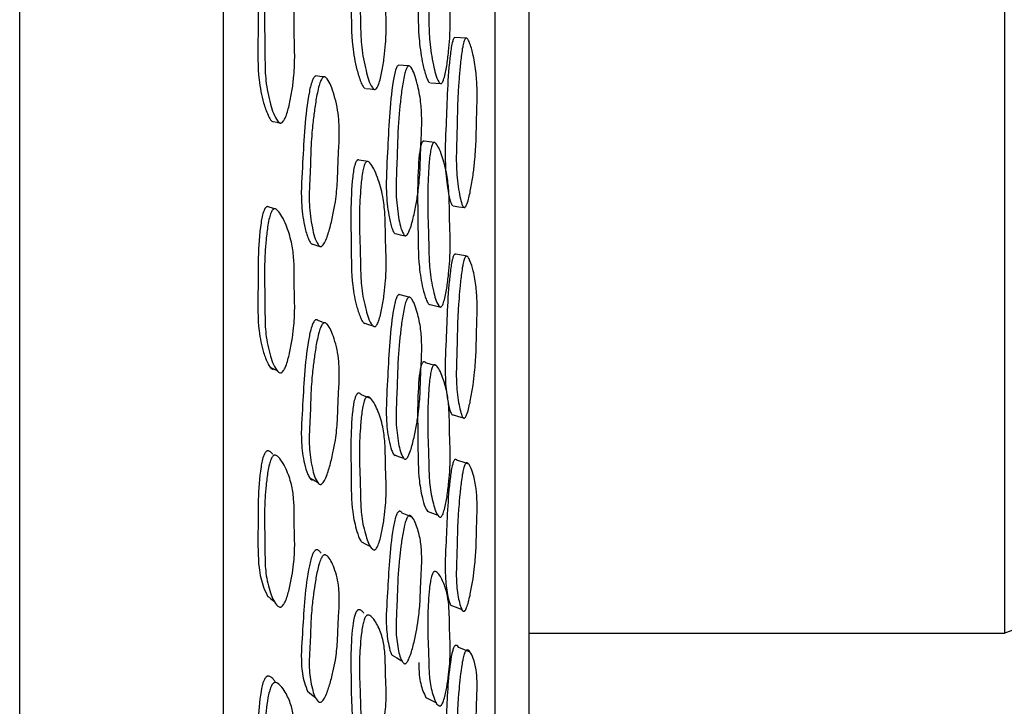
# Model space of a CAD drawing. Units: millimetres. Extents: x 8 to 884, y 7 to 628.
# Drawn here: x 590 to 605, y 317 to 327 of the extents above; entities that cross this region are included whole.
import ezdxf

# ---------------------------------------------------------------- set-up
doc = ezdxf.new("R2010")
doc.units = ezdxf.units.MM
doc.header["$LTSCALE"] = 3

msp = doc.modelspace()

# ---------------------------------------------------------------- linework, layer by layer
at = {"color": 7, "linetype": 'Continuous', "lineweight": 25}
for p, q in [((590.306, 308.138), (590.306, 343.106)), ((593.306, 308.138), (593.306, 343.106)), ((597.306, 312.638), (597.306, 339.738)), ((597.806, 312.638), (597.806, 339.738)), ((604.806, 338.038), (604.806, 318.238)), ((597.806, 318.238), (604.806, 318.238))]:
    msp.add_line(p, q, dxfattribs=at)
at = {"color": 7, "linetype": 'Continuous', "lineweight": 25, "flags": 128}
for points in [[(596.878, 327.003), (596.795, 327.006), (596.712, 327.01)], [(596.034, 326.593), (595.96, 326.599), (595.886, 326.605)], [(594.787, 326.431), (594.727, 326.438), (594.667, 326.445)], [(595.401, 326.262), (595.469, 326.254), (595.537, 326.247)], [(596.353, 326.345), (596.432, 326.338), (596.511, 326.332)], [(594.037, 325.773), (594.09, 325.762), (594.142, 325.752)], [(596.416, 325.463), (596.338, 325.473), (596.26, 325.483)], [(595.436, 325.183), (595.369, 325.195), (595.302, 325.207)], [(594.06, 324.488), (594.03, 324.497), (593.978, 324.513)], [(596.689, 324.531), (596.772, 324.519), (596.854, 324.507)], [(595.838, 324.122), (595.911, 324.106), (595.984, 324.091)], [(594.607, 323.971), (594.666, 323.953), (594.725, 323.935)], [(596.895, 323.788), (596.812, 323.803), (596.729, 323.818)], [(596.057, 323.181), (595.983, 323.2), (595.909, 323.219)], [(596.333, 323.083), (596.411, 323.064), (596.49, 323.046)], [(594.792, 322.808), (594.762, 322.819), (594.701, 322.842)], [(595.372, 322.806), (595.44, 322.785), (595.507, 322.763)], [(596.444, 322.174), (596.366, 322.195), (596.288, 322.217)], [(593.992, 322.157), (594.044, 322.13), (594.096, 322.104)], [(595.476, 321.694), (595.408, 321.72), (595.34, 321.747)], [(596.672, 321.457), (596.754, 321.434), (596.836, 321.411)], [(595.814, 320.869), (595.886, 320.841), (595.959, 320.813)], [(596.918, 320.728), (596.835, 320.753), (596.751, 320.778)], [(594.572, 320.527), (594.631, 320.494), (594.69, 320.462)], [(596.308, 320.032), (596.386, 320.003), (596.464, 319.974)], [(596.088, 319.942), (596.014, 319.973), (595.939, 320.005)], [(595.338, 319.58), (595.405, 319.545), (595.473, 319.511)], [(593.954, 318.784), (594.006, 318.743), (594.058, 318.702)], [(596.652, 318.651), (596.734, 318.619), (596.816, 318.587)], [(596.941, 317.955), (596.857, 317.989), (596.773, 318.023)], [(595.789, 317.91), (595.861, 317.871), (595.933, 317.831)], [(594.545, 317.382), (594.603, 317.335), (594.661, 317.289)], [(596.286, 317.289), (596.364, 317.249), (596.442, 317.21)]]:
    msp.add_lwpolyline(points, dxfattribs=at)
at = {"color": 7, "linetype": 'Continuous', "lineweight": 25}
msp.add_arc((601.305, 328.138), 10.501, 289.474, 351.7024, dxfattribs=at)
for points, knots in [([(595.278, 328.756), (595.277, 328.756), (595.273, 328.754), (595.266, 328.747), (595.255, 328.731), (595.227, 328.66), (595.17, 328.237), (595.19, 327.626), (595.189, 326.955), (595.255, 326.584), (595.314, 326.389), (595.353, 326.302), (595.377, 326.27), (595.389, 326.264), (595.394, 326.262)], [0, 0, 0, 0, 0.001765, 0.005588, 0.014581, 0.025921, 0.099361, 0.503756, 0.731958, 0.869931, 0.947057, 0.980045, 0.991381, 1, 1, 1, 1]), ([(595.53, 326.247), (595.525, 326.249), (595.513, 326.255), (595.454, 326.334), (595.397, 326.547), (595.335, 326.851), (595.325, 327.172), (595.321, 327.434), (595.312, 327.656), (595.307, 327.868), (595.31, 328.086), (595.322, 328.313), (595.336, 328.491), (595.356, 328.626), (595.372, 328.697), (595.389, 328.736), (595.4, 328.754), (595.412, 328.763), (595.421, 328.765), (595.431, 328.764), (595.446, 328.755), (595.481, 328.718), (595.525, 328.63), (595.595, 328.453), (595.656, 328.217), (595.686, 327.947), (595.69, 327.745), (595.692, 327.611), (595.693, 327.553), (595.694, 327.528), (595.694, 327.516), (595.698, 327.406), (595.706, 327.205), (595.698, 326.947), (595.674, 326.715), (595.643, 326.515), (595.611, 326.367), (595.577, 326.288), (595.562, 326.263), (595.548, 326.25), (595.537, 326.246), (595.532, 326.247), (595.53, 326.247)], [0, 0, 0, 0, 0.004301, 0.009936, 0.064222, 0.132357, 0.190911, 0.245009, 0.280486, 0.316726, 0.364948, 0.403513, 0.445077, 0.46617, 0.48143, 0.487045, 0.491511, 0.49516, 0.496862, 0.498592, 0.502908, 0.508395, 0.53206, 0.561551, 0.621403, 0.672152, 0.71506, 0.735622, 0.747715, 0.747945, 0.749787, 0.754931, 0.810011, 0.863502, 0.90091, 0.941324, 0.978483, 0.98587, 0.991621, 0.996083, 0.998051, 1, 1, 1, 1]), ([(596.242, 328.834), (596.239, 328.832), (596.231, 328.826), (596.223, 328.808), (596.199, 328.737), (596.154, 328.312), (596.173, 327.704), (596.173, 327.034), (596.229, 326.664), (596.279, 326.47), (596.312, 326.384), (596.331, 326.352), (596.341, 326.347), (596.346, 326.345)], [0, 0, 0, 0, 0.006019, 0.015042, 0.026422, 0.099946, 0.504207, 0.732168, 0.87007, 0.947159, 0.980117, 0.991423, 1, 1, 1, 1]), ([(596.503, 326.332), (596.499, 326.334), (596.489, 326.339), (596.44, 326.417), (596.391, 326.629), (596.339, 326.932), (596.33, 327.252), (596.326, 327.513), (596.318, 327.734), (596.313, 327.946), (596.315, 328.163), (596.324, 328.389), (596.335, 328.568), (596.35, 328.703), (596.364, 328.774), (596.377, 328.813), (596.387, 328.832), (596.397, 328.841), (596.404, 328.843), (596.413, 328.842), (596.425, 328.834), (596.455, 328.797), (596.493, 328.71), (596.548, 328.544), (596.598, 328.328), (596.627, 328.079), (596.634, 327.845), (596.635, 327.687), (596.64, 327.508), (596.648, 327.305), (596.643, 327.039), (596.623, 326.801), (596.597, 326.601), (596.57, 326.453), (596.542, 326.373), (596.53, 326.348), (596.518, 326.335), (596.509, 326.331), (596.505, 326.331), (596.503, 326.332)], [0, 0, 0, 0, 0.004287, 0.009914, 0.064228, 0.132395, 0.190955, 0.245042, 0.280798, 0.316719, 0.365, 0.403623, 0.44523, 0.46635, 0.481656, 0.487297, 0.491781, 0.49543, 0.497119, 0.498827, 0.503095, 0.508521, 0.532039, 0.561461, 0.615041, 0.661174, 0.704723, 0.747808, 0.750689, 0.80603, 0.863504, 0.900908, 0.941341, 0.978513, 0.985897, 0.991642, 0.996093, 0.998056, 1, 1, 1, 1]), ([(593.938, 328.253), (593.935, 328.251), (593.927, 328.246), (593.915, 328.23), (593.88, 328.161), (593.808, 327.738), (593.821, 327.132), (593.807, 326.464), (593.879, 326.094), (593.945, 325.9), (593.99, 325.813), (594.017, 325.781), (594.031, 325.775), (594.037, 325.773)], [0, 0, 0, 0, 0.003801, 0.012707, 0.023932, 0.096895, 0.502814, 0.73152, 0.869613, 0.946823, 0.979887, 0.991288, 1, 1, 1, 1]), ([(594.143, 325.752), (594.137, 325.754), (594.123, 325.76), (594.056, 325.839), (593.99, 326.052), (593.923, 326.355), (593.917, 326.674), (593.917, 326.934), (593.911, 327.156), (593.909, 327.367), (593.917, 327.586), (593.934, 327.812), (593.953, 327.989), (593.978, 328.123), (593.999, 328.193), (594.018, 328.231), (594.031, 328.246), (594.041, 328.254), (594.049, 328.257), (594.056, 328.258), (594.068, 328.256), (594.085, 328.247), (594.124, 328.209), (594.173, 328.121), (594.246, 327.954), (594.31, 327.739), (594.344, 327.489), (594.35, 327.255), (594.348, 327.097), (594.352, 326.919), (594.359, 326.715), (594.347, 326.451), (594.316, 326.214), (594.276, 326.016), (594.238, 325.87), (594.198, 325.792), (594.18, 325.767), (594.164, 325.755), (594.151, 325.751), (594.146, 325.752), (594.143, 325.752)], [0, 0, 0, 0, 0.004335, 0.009987, 0.064215, 0.132247, 0.190784, 0.244887, 0.280014, 0.316697, 0.365019, 0.403688, 0.445209, 0.466146, 0.481251, 0.486798, 0.491212, 0.493101, 0.49486, 0.49657, 0.498321, 0.50269, 0.50824, 0.532046, 0.561558, 0.615017, 0.661087, 0.70468, 0.747841, 0.750899, 0.80615, 0.86357, 0.900878, 0.941198, 0.978357, 0.985768, 0.99155, 0.996048, 0.998035, 1, 1, 1, 1]), ([(596.712, 327.01), (596.712, 327.01), (596.707, 327.008), (596.699, 326.999), (596.69, 326.981), (596.666, 326.908), (596.607, 326.486), (596.594, 325.877), (596.561, 325.211), (596.595, 324.845), (596.631, 324.654), (596.657, 324.569), (596.674, 324.539), (596.682, 324.534), (596.686, 324.532)], [0, 0, 0, 0, 0.00158, 0.008891, 0.01794, 0.029345, 0.102831, 0.505873, 0.73314, 0.870526, 0.947324, 0.980141, 0.991419, 1, 1, 1, 1]), ([(596.851, 324.507), (596.847, 324.509), (596.839, 324.514), (596.816, 324.554), (596.793, 324.643), (596.757, 324.835), (596.731, 325.099), (596.738, 325.415), (596.747, 325.675), (596.751, 325.896), (596.757, 326.106), (596.769, 326.323), (596.788, 326.549), (596.806, 326.727), (596.826, 326.862), (596.842, 326.933), (596.855, 326.973), (596.865, 326.992), (596.874, 327.001), (596.881, 327.004), (596.888, 327.003), (596.898, 326.995), (596.917, 326.969), (596.95, 326.888), (596.993, 326.723), (597.03, 326.496), (597.044, 326.247), (597.041, 326.013), (597.035, 325.856), (597.031, 325.679), (597.028, 325.477), (597.011, 325.213), (596.982, 324.976), (596.949, 324.777), (596.918, 324.629), (596.889, 324.55), (596.877, 324.524), (596.866, 324.511), (596.857, 324.507), (596.853, 324.507), (596.851, 324.507)], [0, 0, 0, 0, 0.0043, 0.009925, 0.03447, 0.06433, 0.132424, 0.190966, 0.245072, 0.280788, 0.31677, 0.365075, 0.403686, 0.445298, 0.466467, 0.481838, 0.487514, 0.492032, 0.495699, 0.497386, 0.499084, 0.503316, 0.508691, 0.523789, 0.5614, 0.61505, 0.661317, 0.705106, 0.747943, 0.750709, 0.806125, 0.863487, 0.900802, 0.941155, 0.978375, 0.985791, 0.991574, 0.996064, 0.998044, 1, 1, 1, 1]), ([(595.886, 326.605), (595.885, 326.605), (595.88, 326.604), (595.871, 326.595), (595.859, 326.577), (595.829, 326.506), (595.752, 326.083), (595.734, 325.474), (595.691, 324.807), (595.729, 324.44), (595.771, 324.247), (595.802, 324.161), (595.822, 324.13), (595.832, 324.125), (595.837, 324.122)], [0, 0, 0, 0, 0.0014, 0.008703, 0.017693, 0.02902, 0.102215, 0.505543, 0.732981, 0.870342, 0.94717, 0.980077, 0.991392, 1, 1, 1, 1]), ([(595.983, 324.091), (595.978, 324.093), (595.968, 324.099), (595.919, 324.176), (595.879, 324.387), (595.841, 324.688), (595.853, 325.006), (595.865, 325.267), (595.87, 325.488), (595.879, 325.699), (595.895, 325.916), (595.92, 326.142), (595.943, 326.32), (595.969, 326.455), (595.989, 326.526), (596.006, 326.565), (596.018, 326.583), (596.028, 326.592), (596.037, 326.594), (596.046, 326.593), (596.059, 326.585), (596.088, 326.548), (596.123, 326.461), (596.173, 326.295), (596.214, 326.08), (596.229, 325.831), (596.223, 325.597), (596.214, 325.439), (596.208, 325.261), (596.204, 325.059), (596.182, 324.794), (596.145, 324.557), (596.104, 324.358), (596.065, 324.211), (596.029, 324.132), (596.014, 324.107), (596, 324.094), (595.99, 324.09), (595.985, 324.091), (595.983, 324.091)], [0, 0, 0, 0, 0.004307, 0.009945, 0.064188, 0.132228, 0.190774, 0.244893, 0.280824, 0.316666, 0.364948, 0.403583, 0.445171, 0.466268, 0.481553, 0.487187, 0.491673, 0.495333, 0.497033, 0.498753, 0.503038, 0.508477, 0.531987, 0.561386, 0.614912, 0.661035, 0.704614, 0.747691, 0.750471, 0.805938, 0.863407, 0.900793, 0.941217, 0.978423, 0.985825, 0.991593, 0.99607, 0.998045, 1, 1, 1, 1]), ([(594.667, 326.445), (594.666, 326.445), (594.663, 326.444), (594.657, 326.441), (594.647, 326.434), (594.635, 326.418), (594.599, 326.348), (594.507, 325.927), (594.486, 325.321), (594.438, 324.657), (594.484, 324.289), (594.535, 324.095), (594.572, 324.009), (594.595, 323.977), (594.608, 323.971), (594.613, 323.969)], [0, 0, 0, 0, 0.001634, 0.005145, 0.008941, 0.017866, 0.029122, 0.102146, 0.505656, 0.732946, 0.870255, 0.947103, 0.980053, 0.991382, 1, 1, 1, 1]), ([(594.732, 323.933), (594.726, 323.935), (594.714, 323.941), (594.656, 324.02), (594.607, 324.232), (594.562, 324.534), (594.573, 324.851), (594.587, 325.109), (594.593, 325.329), (594.603, 325.54), (594.622, 325.758), (594.652, 325.984), (594.68, 326.161), (594.711, 326.295), (594.734, 326.365), (594.754, 326.403), (594.766, 326.419), (594.776, 326.427), (594.784, 326.43), (594.791, 326.431), (594.802, 326.43), (594.817, 326.421), (594.851, 326.383), (594.893, 326.294), (594.961, 326.099), (595.013, 325.826), (595.014, 325.499), (594.999, 325.291), (594.992, 325.093), (594.987, 324.891), (594.963, 324.628), (594.92, 324.392), (594.872, 324.195), (594.828, 324.05), (594.786, 323.972), (594.768, 323.947), (594.752, 323.935), (594.74, 323.932), (594.735, 323.932), (594.732, 323.933)], [0, 0, 0, 0, 0.00431, 0.009953, 0.064227, 0.13224, 0.190749, 0.244828, 0.279716, 0.316588, 0.364912, 0.403565, 0.445167, 0.466236, 0.481463, 0.487062, 0.491514, 0.493413, 0.495174, 0.496876, 0.498609, 0.502929, 0.508423, 0.532105, 0.561573, 0.632575, 0.692758, 0.747607, 0.75086, 0.805892, 0.863379, 0.900764, 0.941202, 0.978432, 0.985839, 0.991606, 0.996077, 0.998049, 1, 1, 1, 1]), ([(596.26, 325.482), (596.258, 325.483), (596.255, 325.484), (596.249, 325.483), (596.241, 325.479), (596.232, 325.468), (596.222, 325.448), (596.199, 325.371), (596.154, 324.943), (596.173, 324.35), (596.173, 323.7), (596.229, 323.356), (596.279, 323.181), (596.312, 323.107), (596.331, 323.081), (596.341, 323.079), (596.346, 323.078)], [0, 0, 0, 0, 0.003341, 0.006709, 0.010043, 0.017265, 0.026186, 0.037437, 0.110129, 0.509816, 0.735199, 0.87154, 0.947757, 0.980342, 0.99152, 1, 1, 1, 1]), ([(596.503, 323.041), (596.499, 323.042), (596.489, 323.045), (596.44, 323.107), (596.391, 323.3), (596.339, 323.579), (596.33, 323.887), (596.326, 324.14), (596.318, 324.354), (596.313, 324.56), (596.315, 324.773), (596.324, 324.998), (596.335, 325.176), (596.35, 325.313), (596.364, 325.386), (596.377, 325.428), (596.387, 325.449), (596.397, 325.46), (596.404, 325.464), (596.413, 325.465), (596.425, 325.46), (596.455, 325.431), (596.493, 325.354), (596.548, 325.204), (596.598, 325.005), (596.627, 324.767), (596.634, 324.54), (596.635, 324.386), (596.64, 324.213), (596.648, 324.018), (596.643, 323.759), (596.623, 323.523), (596.597, 323.323), (596.57, 323.174), (596.542, 323.091), (596.53, 323.063), (596.518, 323.048), (596.509, 323.042), (596.505, 323.041), (596.503, 323.041)], [0, 0, 0, 0, 0.004287, 0.009914, 0.064228, 0.132395, 0.190955, 0.245042, 0.280798, 0.316719, 0.365, 0.403623, 0.44523, 0.46635, 0.481656, 0.487297, 0.491781, 0.49543, 0.497119, 0.498827, 0.503095, 0.508521, 0.532039, 0.561461, 0.615041, 0.661174, 0.704723, 0.747808, 0.750689, 0.80603, 0.863504, 0.900908, 0.941341, 0.978513, 0.985897, 0.991642, 0.996093, 0.998056, 1, 1, 1, 1]), ([(595.301, 325.207), (595.299, 325.208), (595.295, 325.21), (595.287, 325.209), (595.281, 325.207), (595.274, 325.202), (595.266, 325.193), (595.255, 325.175), (595.227, 325.1), (595.17, 324.673), (595.19, 324.078), (595.189, 323.427), (595.255, 323.08), (595.314, 322.903), (595.353, 322.826), (595.377, 322.8), (595.389, 322.797), (595.394, 322.795)], [0, 0, 0, 0, 0.003994, 0.007408, 0.010767, 0.014253, 0.018028, 0.026909, 0.038107, 0.110628, 0.509964, 0.735311, 0.871558, 0.947719, 0.980295, 0.991489, 1, 1, 1, 1]), ([(595.53, 322.752), (595.525, 322.753), (595.513, 322.756), (595.454, 322.822), (595.397, 323.017), (595.335, 323.3), (595.325, 323.609), (595.321, 323.862), (595.312, 324.077), (595.307, 324.284), (595.31, 324.498), (595.322, 324.722), (595.336, 324.9), (595.356, 325.037), (595.372, 325.11), (595.389, 325.151), (595.4, 325.171), (595.412, 325.182), (595.421, 325.185), (595.431, 325.186), (595.446, 325.18), (595.481, 325.149), (595.525, 325.07), (595.595, 324.908), (595.656, 324.688), (595.686, 324.429), (595.69, 324.233), (595.692, 324.103), (595.693, 324.046), (595.694, 324.022), (595.694, 324.01), (595.698, 323.904), (595.706, 323.71), (595.698, 323.458), (595.674, 323.229), (595.643, 323.03), (595.611, 322.882), (595.577, 322.8), (595.562, 322.773), (595.548, 322.758), (595.537, 322.752), (595.532, 322.752), (595.53, 322.752)], [0, 0, 0, 0, 0.004301, 0.009936, 0.064222, 0.132357, 0.190911, 0.245009, 0.280486, 0.316726, 0.364948, 0.403513, 0.445077, 0.46617, 0.48143, 0.487045, 0.491511, 0.49516, 0.496862, 0.498592, 0.502908, 0.508395, 0.53206, 0.561551, 0.621403, 0.672152, 0.71506, 0.735622, 0.747715, 0.747945, 0.749787, 0.754931, 0.810011, 0.863502, 0.90091, 0.941324, 0.978483, 0.98587, 0.991621, 0.996083, 0.998051, 1, 1, 1, 1]), ([(593.978, 324.513), (593.972, 324.516), (593.964, 324.52), (593.953, 324.52), (593.945, 324.518), (593.937, 324.514), (593.927, 324.506), (593.915, 324.489), (593.881, 324.417), (593.808, 323.995), (593.821, 323.405), (593.807, 322.759), (593.879, 322.412), (593.945, 322.233), (593.99, 322.155), (594.017, 322.128), (594.031, 322.124), (594.037, 322.123)], [0, 0, 0, 0, 0.008613, 0.012057, 0.01542, 0.018884, 0.022613, 0.031351, 0.042364, 0.113949, 0.512203, 0.73659, 0.872076, 0.947827, 0.980267, 0.991453, 1, 1, 1, 1]), ([(594.143, 322.069), (594.137, 322.071), (594.123, 322.074), (594.056, 322.142), (593.99, 322.338), (593.923, 322.622), (593.917, 322.929), (593.917, 323.18), (593.911, 323.395), (593.909, 323.6), (593.917, 323.814), (593.934, 324.036), (593.953, 324.212), (593.978, 324.346), (593.999, 324.417), (594.018, 324.457), (594.031, 324.473), (594.041, 324.482), (594.049, 324.486), (594.056, 324.488), (594.068, 324.488), (594.085, 324.481), (594.124, 324.448), (594.173, 324.368), (594.246, 324.213), (594.31, 324.01), (594.344, 323.772), (594.35, 323.545), (594.348, 323.391), (594.352, 323.218), (594.359, 323.022), (594.347, 322.766), (594.316, 322.534), (594.276, 322.339), (594.238, 322.194), (594.198, 322.114), (594.18, 322.088), (594.164, 322.074), (594.151, 322.069), (594.146, 322.069), (594.143, 322.069)], [0, 0, 0, 0, 0.004335, 0.009987, 0.064215, 0.132247, 0.190784, 0.244887, 0.280014, 0.316697, 0.365019, 0.403688, 0.445209, 0.466146, 0.481251, 0.486798, 0.491212, 0.493101, 0.49486, 0.49657, 0.498321, 0.50269, 0.50824, 0.532046, 0.561558, 0.615017, 0.661087, 0.70468, 0.747841, 0.750899, 0.80615, 0.86357, 0.900878, 0.941198, 0.978357, 0.985768, 0.99155, 0.996048, 0.998035, 1, 1, 1, 1]), ([(596.729, 323.817), (596.726, 323.819), (596.722, 323.821), (596.715, 323.819), (596.708, 323.815), (596.699, 323.803), (596.69, 323.783), (596.666, 323.706), (596.607, 323.28), (596.594, 322.694), (596.561, 322.053), (596.595, 321.717), (596.631, 321.548), (596.657, 321.476), (596.674, 321.452), (596.682, 321.45), (596.686, 321.449)], [0, 0, 0, 0, 0.006805, 0.010139, 0.013454, 0.020678, 0.02962, 0.040889, 0.113502, 0.511749, 0.736314, 0.872066, 0.94795, 0.980378, 0.991521, 1, 1, 1, 1]), ([(596.851, 321.404), (596.847, 321.404), (596.839, 321.406), (596.816, 321.438), (596.793, 321.515), (596.757, 321.685), (596.731, 321.926), (596.738, 322.228), (596.747, 322.477), (596.751, 322.689), (596.757, 322.892), (596.769, 323.102), (596.788, 323.325), (596.806, 323.501), (596.826, 323.637), (596.842, 323.711), (596.855, 323.753), (596.865, 323.774), (596.874, 323.786), (596.881, 323.79), (596.888, 323.792), (596.898, 323.787), (596.917, 323.767), (596.95, 323.698), (596.993, 323.552), (597.03, 323.345), (597.044, 323.11), (597.041, 322.886), (597.035, 322.734), (597.031, 322.564), (597.028, 322.371), (597.011, 322.116), (596.982, 321.884), (596.949, 321.686), (596.918, 321.538), (596.889, 321.455), (596.877, 321.427), (596.866, 321.411), (596.857, 321.405), (596.853, 321.404), (596.851, 321.404)], [0, 0, 0, 0, 0.0043, 0.009925, 0.03447, 0.06433, 0.132424, 0.190966, 0.245072, 0.280788, 0.31677, 0.365075, 0.403686, 0.445298, 0.466467, 0.481838, 0.487514, 0.492032, 0.495699, 0.497386, 0.499084, 0.503316, 0.508691, 0.523789, 0.5614, 0.61505, 0.661317, 0.705106, 0.747943, 0.750709, 0.806125, 0.863487, 0.900802, 0.941155, 0.978375, 0.985791, 0.991574, 0.996064, 0.998044, 1, 1, 1, 1]), ([(595.909, 323.219), (595.905, 323.222), (595.899, 323.225), (595.89, 323.224), (595.881, 323.22), (595.871, 323.209), (595.859, 323.189), (595.829, 323.114), (595.752, 322.691), (595.734, 322.106), (595.691, 321.467), (595.729, 321.129), (595.771, 320.957), (595.802, 320.883), (595.822, 320.858), (595.832, 320.855), (595.837, 320.854)], [0, 0, 0, 0, 0.008359, 0.011737, 0.015074, 0.022277, 0.031144, 0.042316, 0.114509, 0.512313, 0.736638, 0.872118, 0.947894, 0.98035, 0.99151, 1, 1, 1, 1]), ([(595.983, 320.798), (595.978, 320.799), (595.968, 320.801), (595.919, 320.863), (595.879, 321.052), (595.841, 321.328), (595.853, 321.631), (595.865, 321.88), (595.87, 322.092), (595.879, 322.295), (595.895, 322.505), (595.92, 322.726), (595.943, 322.902), (595.969, 323.037), (595.989, 323.11), (596.006, 323.151), (596.018, 323.171), (596.028, 323.182), (596.037, 323.186), (596.046, 323.187), (596.059, 323.182), (596.088, 323.153), (596.123, 323.076), (596.173, 322.928), (596.214, 322.73), (596.229, 322.496), (596.223, 322.271), (596.214, 322.119), (596.208, 321.949), (596.204, 321.756), (596.182, 321.501), (596.145, 321.27), (596.104, 321.074), (596.065, 320.928), (596.029, 320.846), (596.014, 320.819), (596, 320.804), (595.99, 320.798), (595.985, 320.798), (595.983, 320.798)], [0, 0, 0, 0, 0.004307, 0.009945, 0.064188, 0.132228, 0.190774, 0.244893, 0.280824, 0.316666, 0.364948, 0.403583, 0.445171, 0.466268, 0.481553, 0.487187, 0.491673, 0.495333, 0.497033, 0.498753, 0.503038, 0.508477, 0.531987, 0.561386, 0.614912, 0.661035, 0.704614, 0.747691, 0.750471, 0.805938, 0.863407, 0.900793, 0.941217, 0.978423, 0.985825, 0.991593, 0.99607, 0.998045, 1, 1, 1, 1]), ([(594.701, 322.841), (594.699, 322.843), (594.692, 322.849), (594.682, 322.853), (594.671, 322.853), (594.664, 322.851), (594.657, 322.847), (594.647, 322.838), (594.635, 322.822), (594.599, 322.749), (594.507, 322.331), (594.486, 321.749), (594.438, 321.114), (594.484, 320.775), (594.535, 320.6), (594.572, 320.524), (594.595, 320.497), (594.608, 320.494), (594.613, 320.492)], [0, 0, 0, 0, 0.004285, 0.012763, 0.016155, 0.019485, 0.022933, 0.026662, 0.035427, 0.046482, 0.118201, 0.514495, 0.737721, 0.872575, 0.948049, 0.98041, 0.991537, 1, 1, 1, 1]), ([(594.732, 320.427), (594.726, 320.428), (594.714, 320.432), (594.656, 320.497), (594.607, 320.689), (594.562, 320.967), (594.573, 321.268), (594.587, 321.515), (594.593, 321.725), (594.603, 321.927), (594.622, 322.138), (594.652, 322.358), (594.68, 322.532), (594.711, 322.665), (594.734, 322.736), (594.754, 322.776), (594.766, 322.793), (594.776, 322.802), (594.784, 322.806), (594.791, 322.808), (594.802, 322.808), (594.817, 322.802), (594.851, 322.77), (594.893, 322.692), (594.961, 322.515), (595.013, 322.261), (595.014, 321.949), (594.999, 321.749), (594.992, 321.56), (594.987, 321.367), (594.963, 321.115), (594.92, 320.886), (594.872, 320.694), (594.828, 320.55), (594.786, 320.471), (594.768, 320.446), (594.752, 320.432), (594.74, 320.427), (594.735, 320.427), (594.732, 320.427)], [0, 0, 0, 0, 0.00431, 0.009953, 0.064227, 0.13224, 0.190749, 0.244828, 0.279716, 0.316588, 0.364912, 0.403565, 0.445167, 0.466236, 0.481463, 0.487062, 0.491514, 0.493413, 0.495174, 0.496876, 0.498609, 0.502929, 0.508423, 0.532105, 0.561573, 0.632575, 0.692758, 0.747607, 0.75086, 0.805892, 0.863379, 0.900764, 0.941202, 0.978432, 0.985839, 0.991606, 0.996077, 0.998049, 1, 1, 1, 1]), ([(596.287, 322.216), (596.285, 322.218), (596.28, 322.226), (596.269, 322.232), (596.257, 322.234), (596.249, 322.231), (596.241, 322.225), (596.232, 322.213), (596.222, 322.191), (596.199, 322.113), (596.154, 321.696), (596.173, 321.143), (596.172, 320.535), (596.231, 320.235), (596.274, 320.088), (596.303, 320.043), (596.309, 320.034)], [0, 0, 0, 0, 0.00456, 0.015447, 0.023983, 0.027392, 0.030766, 0.038077, 0.047105, 0.058494, 0.132071, 0.536624, 0.76475, 0.902751, 0.979896, 1, 1, 1, 1]), ([(596.503, 319.946), (596.499, 319.946), (596.489, 319.946), (596.44, 319.991), (596.391, 320.156), (596.339, 320.402), (596.33, 320.686), (596.326, 320.921), (596.318, 321.12), (596.313, 321.311), (596.315, 321.513), (596.324, 321.727), (596.335, 321.897), (596.35, 322.031), (596.364, 322.104), (596.377, 322.147), (596.387, 322.169), (596.397, 322.182), (596.404, 322.188), (596.413, 322.191), (596.425, 322.189), (596.455, 322.169), (596.493, 322.105), (596.548, 321.977), (596.598, 321.802), (596.627, 321.585), (596.634, 321.374), (596.635, 321.23), (596.64, 321.069), (596.648, 320.889), (596.643, 320.647), (596.623, 320.423), (596.597, 320.231), (596.57, 320.087), (596.542, 320.002), (596.53, 319.974), (596.518, 319.956), (596.509, 319.948), (596.505, 319.947), (596.503, 319.946)], [0, 0, 0, 0, 0.004287, 0.009914, 0.064228, 0.132395, 0.190955, 0.245042, 0.280798, 0.316719, 0.365, 0.403623, 0.44523, 0.46635, 0.481656, 0.487297, 0.491781, 0.49543, 0.497119, 0.498827, 0.503095, 0.508521, 0.532039, 0.561461, 0.615041, 0.661174, 0.704723, 0.747808, 0.750689, 0.80603, 0.863504, 0.900908, 0.941341, 0.978513, 0.985897, 0.991642, 0.996093, 0.998056, 1, 1, 1, 1]), ([(595.339, 321.745), (595.335, 321.75), (595.327, 321.761), (595.311, 321.77), (595.298, 321.773), (595.287, 321.771), (595.281, 321.767), (595.274, 321.762), (595.266, 321.751), (595.255, 321.733), (595.227, 321.657), (595.17, 321.242), (595.191, 320.687), (595.187, 320.078), (595.258, 319.774), (595.305, 319.628), (595.336, 319.586), (595.339, 319.581)], [0, 0, 0, 0, 0.009821, 0.020897, 0.029585, 0.03306, 0.036479, 0.040028, 0.04387, 0.05291, 0.064308, 0.138126, 0.544603, 0.77398, 0.912663, 0.990186, 1, 1, 1, 1]), ([(595.53, 319.464), (595.525, 319.464), (595.513, 319.465), (595.454, 319.514), (595.397, 319.683), (595.335, 319.934), (595.325, 320.22), (595.321, 320.455), (595.312, 320.655), (595.307, 320.848), (595.31, 321.049), (595.322, 321.263), (595.336, 321.434), (595.356, 321.566), (595.372, 321.638), (595.389, 321.68), (595.4, 321.702), (595.412, 321.714), (595.421, 321.719), (595.431, 321.721), (595.446, 321.718), (595.481, 321.695), (595.525, 321.628), (595.595, 321.488), (595.656, 321.292), (595.686, 321.054), (595.69, 320.87), (595.692, 320.749), (595.693, 320.696), (595.694, 320.674), (595.694, 320.662), (595.698, 320.564), (595.706, 320.385), (595.698, 320.149), (595.674, 319.933), (595.643, 319.742), (595.611, 319.599), (595.577, 319.517), (595.562, 319.489), (595.548, 319.473), (595.537, 319.466), (595.532, 319.465), (595.53, 319.464)], [0, 0, 0, 0, 0.004301, 0.0099358, 0.0642223, 0.1323567, 0.1909108, 0.2450093, 0.2804859, 0.3167256, 0.3649479, 0.4035125, 0.4450766, 0.4661703, 0.4814299, 0.4870449, 0.4915111, 0.4951603, 0.4968622, 0.4985921, 0.5029083, 0.508395, 0.5320603, 0.5615513, 0.6214031, 0.6721517, 0.71506, 0.7356216, 0.747715, 0.7479451, 0.7497873, 0.7549311, 0.8100107, 0.8635017, 0.9009104, 0.9413237, 0.978483, 0.98587, 0.9916213, 0.9960826, 0.9980513, 1, 1, 1, 1]), ([(594.035, 320.866), (594.023, 320.881), (594.007, 320.902), (593.98, 320.919), (593.964, 320.924), (593.953, 320.923), (593.945, 320.92), (593.937, 320.915), (593.927, 320.906), (593.915, 320.889), (593.881, 320.817), (593.808, 320.411), (593.82, 319.86), (593.809, 319.261), (593.876, 318.946), (593.94, 318.817), (593.962, 318.77)], [0, 0, 0, 0, 0.026825, 0.03796, 0.046702, 0.050197, 0.053611, 0.057127, 0.060912, 0.069781, 0.080959, 0.153618, 0.557843, 0.785595, 0.923113, 1, 1, 1, 1]), ([(594.143, 318.62), (594.137, 318.62), (594.123, 318.622), (594.056, 318.675), (593.99, 318.847), (593.923, 319.101), (593.917, 319.384), (593.917, 319.617), (593.911, 319.816), (593.909, 320.007), (593.917, 320.208), (593.934, 320.418), (593.953, 320.586), (593.978, 320.715), (593.999, 320.784), (594.018, 320.824), (594.031, 320.841), (594.041, 320.851), (594.049, 320.855), (594.056, 320.858), (594.068, 320.859), (594.085, 320.855), (594.124, 320.829), (594.173, 320.759), (594.246, 320.623), (594.31, 320.441), (594.344, 320.222), (594.35, 320.01), (594.348, 319.867), (594.352, 319.707), (594.359, 319.526), (594.347, 319.287), (594.316, 319.069), (594.276, 318.884), (594.238, 318.746), (594.198, 318.668), (594.18, 318.642), (594.164, 318.627), (594.151, 318.621), (594.146, 318.62), (594.143, 318.62)], [0, 0, 0, 0, 0.0043347, 0.009987, 0.064215, 0.1322466, 0.1907835, 0.2448873, 0.2800143, 0.3166965, 0.3650188, 0.4036879, 0.4452091, 0.4661457, 0.4812512, 0.4867978, 0.4912115, 0.4931012, 0.4948599, 0.49657, 0.4983211, 0.5026904, 0.5082401, 0.5320457, 0.5615582, 0.615017, 0.6610869, 0.7046799, 0.747841, 0.7508991, 0.8061504, 0.8635697, 0.9008781, 0.941198, 0.9783575, 0.9857681, 0.9915497, 0.9960477, 0.9980349, 1, 1, 1, 1]), ([(596.751, 320.777), (596.748, 320.781), (596.743, 320.789), (596.732, 320.796), (596.722, 320.797), (596.715, 320.793), (596.708, 320.787), (596.699, 320.774), (596.69, 320.752), (596.666, 320.674), (596.607, 320.262), (596.595, 319.721), (596.56, 319.127), (596.597, 318.839), (596.627, 318.701), (596.649, 318.661), (596.653, 318.653)], [0, 0, 0, 0, 0.008535, 0.019318, 0.027779, 0.031163, 0.034528, 0.04186, 0.050936, 0.062375, 0.136077, 0.5403, 0.768234, 0.906023, 0.983046, 1, 1, 1, 1]), ([(596.851, 318.559), (596.847, 318.559), (596.839, 318.557), (596.816, 318.579), (596.793, 318.64), (596.757, 318.782), (596.731, 318.992), (596.738, 319.267), (596.747, 319.497), (596.751, 319.691), (596.757, 319.879), (596.769, 320.076), (596.788, 320.286), (596.806, 320.454), (596.826, 320.586), (596.842, 320.658), (596.855, 320.702), (596.865, 320.724), (596.874, 320.737), (596.881, 320.744), (596.888, 320.747), (596.898, 320.746), (596.917, 320.733), (596.95, 320.68), (596.993, 320.557), (597.03, 320.378), (597.044, 320.167), (597.041, 319.961), (597.035, 319.82), (597.031, 319.664), (597.028, 319.487), (597.011, 319.251), (596.982, 319.032), (596.949, 318.843), (596.918, 318.701), (596.889, 318.617), (596.877, 318.588), (596.866, 318.57), (596.857, 318.562), (596.853, 318.56), (596.851, 318.559)], [0, 0, 0, 0, 0.0043, 0.009925, 0.03447, 0.06433, 0.132424, 0.190966, 0.245072, 0.280788, 0.31677, 0.365075, 0.403686, 0.445298, 0.466467, 0.481838, 0.487514, 0.492032, 0.495699, 0.497386, 0.499084, 0.503316, 0.508691, 0.523789, 0.5614, 0.61505, 0.661317, 0.705106, 0.747943, 0.750709, 0.806125, 0.863487, 0.900802, 0.941155, 0.978375, 0.985791, 0.991574, 0.996064, 0.998044, 1, 1, 1, 1]), ([(595.938, 320.003), (595.934, 320.01), (595.926, 320.022), (595.911, 320.031), (595.899, 320.033), (595.89, 320.03), (595.881, 320.025), (595.871, 320.013), (595.859, 319.992), (595.829, 319.916), (595.752, 319.509), (595.735, 318.971), (595.69, 318.381), (595.731, 318.09), (595.764, 317.953), (595.787, 317.915), (595.79, 317.912)], [0, 0, 0, 0, 0.013861, 0.024828, 0.033437, 0.036885, 0.04029, 0.04764, 0.056689, 0.068089, 0.14176, 0.547706, 0.776622, 0.914875, 0.992202, 1, 1, 1, 1]), ([(595.983, 317.786), (595.978, 317.786), (595.968, 317.786), (595.919, 317.83), (595.879, 317.99), (595.841, 318.23), (595.853, 318.506), (595.865, 318.735), (595.87, 318.928), (595.879, 319.115), (595.895, 319.31), (595.92, 319.519), (595.943, 319.686), (595.969, 319.816), (595.989, 319.887), (596.006, 319.929), (596.018, 319.95), (596.028, 319.962), (596.037, 319.968), (596.046, 319.971), (596.059, 319.969), (596.088, 319.949), (596.123, 319.886), (596.173, 319.761), (596.214, 319.589), (596.229, 319.377), (596.223, 319.171), (596.214, 319.031), (596.208, 318.875), (596.204, 318.699), (596.182, 318.464), (596.145, 318.247), (596.104, 318.061), (596.065, 317.921), (596.029, 317.84), (596.014, 317.813), (596, 317.796), (595.99, 317.788), (595.985, 317.787), (595.983, 317.786)], [0, 0, 0, 0, 0.004307, 0.009945, 0.064188, 0.132228, 0.190774, 0.244893, 0.280824, 0.316666, 0.364948, 0.403583, 0.445171, 0.466268, 0.481553, 0.487187, 0.491673, 0.495333, 0.497033, 0.498753, 0.503038, 0.508477, 0.531987, 0.561386, 0.614912, 0.661035, 0.704614, 0.747691, 0.750471, 0.805938, 0.863407, 0.900793, 0.941217, 0.978423, 0.985825, 0.991593, 0.99607, 0.998045, 1, 1, 1, 1]), ([(594.743, 319.413), (594.733, 319.427), (594.72, 319.446), (594.696, 319.462), (594.682, 319.466), (594.671, 319.464), (594.664, 319.461), (594.657, 319.456), (594.647, 319.447), (594.635, 319.429), (594.599, 319.357), (594.508, 318.959), (594.485, 318.422), (594.439, 317.842), (594.481, 317.54), (594.531, 317.417), (594.549, 317.372)], [0, 0, 0, 0, 0.0264045, 0.0374363, 0.0460836, 0.0495432, 0.0529398, 0.0564564, 0.0602593, 0.069199, 0.080474, 0.1536215, 0.5578097, 0.7854827, 0.9230225, 1, 1, 1, 1]), ([(594.732, 317.217), (594.726, 317.217), (594.714, 317.218), (594.656, 317.268), (594.607, 317.432), (594.562, 317.675), (594.573, 317.949), (594.587, 318.175), (594.593, 318.367), (594.603, 318.553), (594.622, 318.748), (594.652, 318.954), (594.68, 319.119), (594.711, 319.246), (594.734, 319.315), (594.754, 319.355), (594.766, 319.372), (594.776, 319.382), (594.784, 319.387), (594.791, 319.39), (594.802, 319.392), (594.817, 319.388), (594.851, 319.364), (594.893, 319.298), (594.961, 319.146), (595.013, 318.922), (595.014, 318.637), (594.999, 318.452), (594.992, 318.279), (594.987, 318.104), (594.963, 317.872), (594.92, 317.659), (594.872, 317.478), (594.828, 317.343), (594.786, 317.265), (594.768, 317.24), (594.752, 317.225), (594.74, 317.218), (594.735, 317.217), (594.732, 317.217)], [0, 0, 0, 0, 0.00431, 0.009953, 0.064227, 0.13224, 0.190749, 0.244828, 0.279716, 0.316588, 0.364912, 0.403565, 0.445167, 0.466236, 0.481463, 0.487062, 0.491514, 0.493413, 0.495174, 0.496876, 0.498609, 0.502929, 0.508423, 0.532105, 0.561573, 0.632575, 0.692758, 0.747607, 0.75086, 0.805892, 0.863379, 0.900764, 0.941202, 0.978432, 0.985839, 0.991606, 0.996077, 0.998049, 1, 1, 1, 1]), ([(596.503, 317.166), (596.499, 317.165), (596.489, 317.162), (596.44, 317.187), (596.391, 317.319), (596.339, 317.522), (596.33, 317.771), (596.326, 317.979), (596.318, 318.155), (596.313, 318.325), (596.315, 318.506), (596.324, 318.702), (596.335, 318.859), (596.35, 318.984), (596.364, 319.054), (596.377, 319.096), (596.387, 319.119), (596.397, 319.133), (596.404, 319.14), (596.413, 319.145), (596.425, 319.147), (596.455, 319.136), (596.493, 319.088), (596.548, 318.987), (596.598, 318.842), (596.627, 318.655), (596.634, 318.467), (596.635, 318.339), (596.64, 318.197), (596.648, 318.038), (596.643, 317.823), (596.623, 317.619), (596.597, 317.443), (596.57, 317.308), (596.542, 317.226), (596.53, 317.198), (596.518, 317.179), (596.509, 317.17), (596.505, 317.167), (596.503, 317.166)], [0, 0, 0, 0, 0.004287, 0.009914, 0.064228, 0.132395, 0.190955, 0.245042, 0.280798, 0.316719, 0.365, 0.403623, 0.44523, 0.46635, 0.481656, 0.487297, 0.491781, 0.49543, 0.497119, 0.498827, 0.503095, 0.508521, 0.532039, 0.561461, 0.615041, 0.661174, 0.704723, 0.747808, 0.750689, 0.80603, 0.863504, 0.900908, 0.941341, 0.978513, 0.985897, 0.991642, 0.996093, 0.998056, 1, 1, 1, 1]), ([(595.375, 318.526), (595.372, 318.531), (595.359, 318.552), (595.337, 318.57), (595.312, 318.581), (595.298, 318.581), (595.287, 318.577), (595.281, 318.573), (595.274, 318.567), (595.266, 318.556), (595.255, 318.537), (595.227, 318.462), (595.17, 318.076), (595.189, 317.58), (595.191, 317.044), (595.25, 316.788), (595.302, 316.695), (595.318, 316.666)], [0, 0, 0, 0, 0.010036, 0.040909, 0.051915, 0.060548, 0.064001, 0.067399, 0.070925, 0.074744, 0.083727, 0.095053, 0.168407, 0.572329, 0.800264, 0.938075, 1, 1, 1, 1]), ([(595.53, 316.509), (595.525, 316.508), (595.513, 316.506), (595.454, 316.538), (595.397, 316.674), (595.335, 316.884), (595.325, 317.135), (595.321, 317.344), (595.312, 317.52), (595.307, 317.692), (595.31, 317.873), (595.322, 318.068), (595.336, 318.225), (595.356, 318.349), (595.372, 318.417), (595.389, 318.458), (595.4, 318.48), (595.412, 318.493), (595.421, 318.499), (595.431, 318.503), (595.446, 318.503), (595.481, 318.489), (595.525, 318.437), (595.595, 318.323), (595.656, 318.159), (595.686, 317.951), (595.69, 317.787), (595.692, 317.679), (595.693, 317.632), (595.694, 317.612), (595.694, 317.602), (595.698, 317.515), (595.706, 317.358), (595.698, 317.147), (595.674, 316.951), (595.643, 316.777), (595.611, 316.645), (595.577, 316.565), (595.562, 316.538), (595.548, 316.521), (595.537, 316.512), (595.532, 316.51), (595.53, 316.509)], [0, 0, 0, 0, 0.004301, 0.009936, 0.064222, 0.132357, 0.190911, 0.245009, 0.280486, 0.316726, 0.364948, 0.403513, 0.445077, 0.46617, 0.48143, 0.487045, 0.491511, 0.49516, 0.496862, 0.498592, 0.502908, 0.508395, 0.53206, 0.561551, 0.621403, 0.672152, 0.71506, 0.735622, 0.747715, 0.747945, 0.749787, 0.754931, 0.810011, 0.863502, 0.90091, 0.941324, 0.978483, 0.98587, 0.991621, 0.996083, 0.998051, 1, 1, 1, 1]), ([(596.773, 318.022), (596.772, 318.024), (596.764, 318.039), (596.75, 318.052), (596.732, 318.058), (596.722, 318.055), (596.715, 318.05), (596.708, 318.042), (596.699, 318.028), (596.69, 318.005), (596.666, 317.928), (596.607, 317.547), (596.593, 317.069), (596.563, 316.553), (596.592, 316.314), (596.626, 316.23), (596.638, 316.203)], [0, 0, 0, 0, 0.00514, 0.035476, 0.046239, 0.054685, 0.058063, 0.061422, 0.068741, 0.0778, 0.089218, 0.162786, 0.566274, 0.793793, 0.931331, 1, 1, 1, 1]), ([(596.851, 316.082), (596.847, 316.081), (596.839, 316.077), (596.816, 316.087), (596.793, 316.131), (596.757, 316.239), (596.731, 316.41), (596.738, 316.648), (596.747, 316.849), (596.751, 317.018), (596.757, 317.183), (596.769, 317.359), (596.788, 317.549), (596.806, 317.702), (596.826, 317.825), (596.842, 317.894), (596.855, 317.936), (596.865, 317.959), (596.874, 317.973), (596.881, 317.981), (596.888, 317.987), (596.898, 317.99), (596.917, 317.984), (596.95, 317.947), (596.993, 317.854), (597.03, 317.71), (597.044, 317.53), (597.041, 317.349), (597.035, 317.225), (597.031, 317.089), (597.028, 316.936), (597.011, 316.727), (596.982, 316.529), (596.949, 316.357), (596.918, 316.226), (596.889, 316.144), (596.877, 316.116), (596.866, 316.097), (596.857, 316.087), (596.853, 316.084), (596.851, 316.082)], [0, 0, 0, 0, 0.0043, 0.009925, 0.03447, 0.06433, 0.132424, 0.190966, 0.245072, 0.280788, 0.31677, 0.365075, 0.403686, 0.445298, 0.466467, 0.481838, 0.487514, 0.492032, 0.495699, 0.497386, 0.499084, 0.503316, 0.508691, 0.523789, 0.5614, 0.61505, 0.661317, 0.705106, 0.747943, 0.750709, 0.806125, 0.863487, 0.900802, 0.941155, 0.978375, 0.985791, 0.991574, 0.996064, 0.998044, 1, 1, 1, 1]), ([(596.183, 317.803), (596.184, 317.741), (596.187, 317.583), (596.227, 317.413), (596.272, 317.321), (596.287, 317.29)], [0, 0, 0, 0, 0.304282, 0.766071, 1, 1, 1, 1]), ([(594.067, 317.518), (594.059, 317.531), (594.04, 317.561), (594.009, 317.589), (593.98, 317.603), (593.964, 317.605), (593.953, 317.602), (593.945, 317.599), (593.937, 317.593), (593.927, 317.584), (593.915, 317.567), (593.881, 317.497), (593.808, 317.123), (593.819, 316.632), (593.81, 316.105), (593.87, 315.855), (593.923, 315.765), (593.936, 315.743)], [0, 0, 0, 0, 0.025573, 0.056737, 0.067898, 0.076661, 0.080164, 0.083586, 0.08711, 0.090904, 0.099794, 0.110998, 0.183826, 0.588995, 0.817279, 0.955117, 1, 1, 1, 1]), ([(594.143, 315.536), (594.137, 315.536), (594.123, 315.535), (594.056, 315.572), (593.99, 315.713), (593.923, 315.927), (593.917, 316.175), (593.917, 316.381), (593.911, 316.557), (593.909, 316.727), (593.917, 316.907), (593.934, 317.097), (593.953, 317.25), (593.978, 317.369), (593.999, 317.434), (594.018, 317.472), (594.031, 317.489), (594.041, 317.499), (594.049, 317.505), (594.056, 317.508), (594.068, 317.511), (594.085, 317.509), (594.124, 317.49), (594.173, 317.434), (594.246, 317.321), (594.31, 317.167), (594.344, 316.976), (594.35, 316.789), (594.348, 316.661), (594.352, 316.52), (594.359, 316.361), (594.347, 316.149), (594.316, 315.953), (594.276, 315.786), (594.238, 315.66), (594.198, 315.586), (594.18, 315.561), (594.164, 315.545), (594.151, 315.538), (594.146, 315.537), (594.143, 315.536)], [0, 0, 0, 0, 0.004335, 0.009987, 0.064215, 0.132247, 0.190784, 0.244887, 0.280014, 0.316697, 0.365019, 0.403688, 0.445209, 0.466146, 0.481251, 0.486798, 0.491212, 0.493101, 0.49486, 0.49657, 0.498321, 0.50269, 0.50824, 0.532046, 0.561558, 0.615017, 0.661087, 0.70468, 0.747841, 0.750899, 0.80615, 0.86357, 0.900878, 0.941198, 0.978357, 0.985768, 0.99155, 0.996048, 0.998035, 1, 1, 1, 1])]:
    msp.add_open_spline(points, degree=3, knots=knots, dxfattribs=at)

doc.saveas('drawing.dxf')
